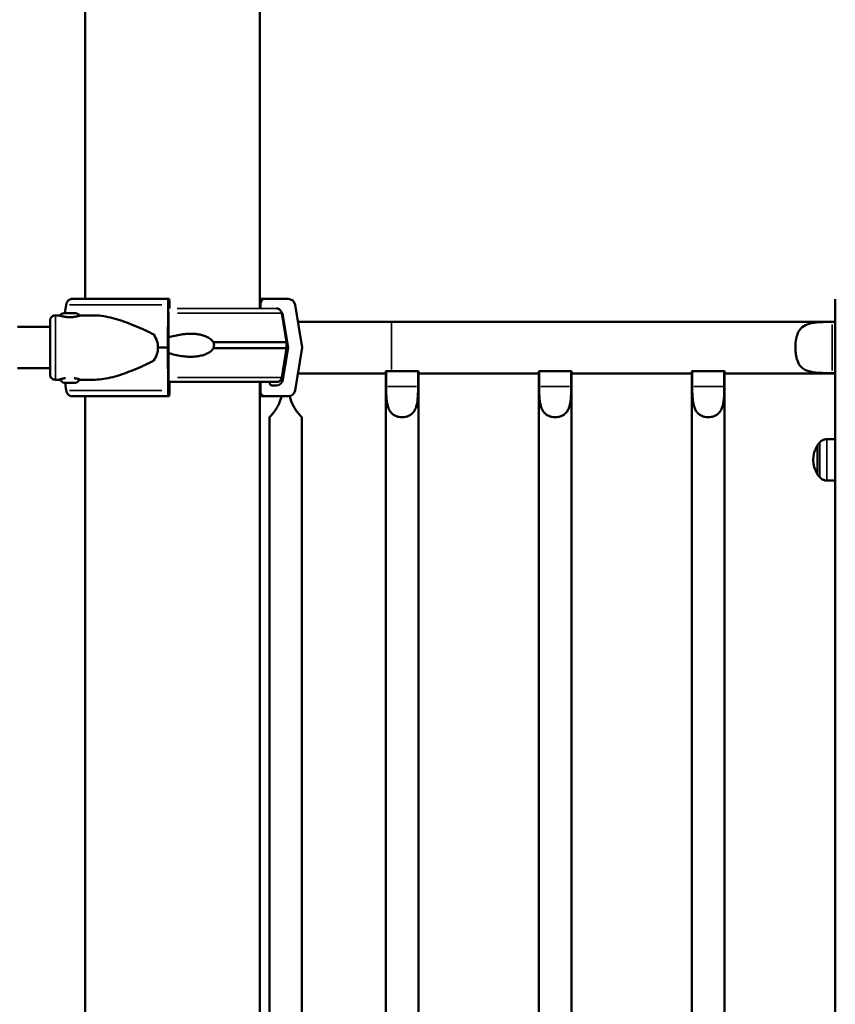
# Model space of a CAD drawing. Units: millimetres. Extents: x 12471 to 38829, y 865 to 23846.
# Drawn here: x 21809 to 22342, y 3005 to 3649 of the extents above; entities that cross this region are included whole.
import ezdxf

# ---------------------------------------------------------------- set-up
doc = ezdxf.new("R2010")
doc.units = ezdxf.units.MM
doc.header["$MEASUREMENT"] = 0
doc.layers.add('Visible (ISO)', color=7, linetype='Continuous', lineweight=50)
doc.layers.add('Visible Narrow (ISO)', color=7, linetype='Continuous', lineweight=35)
doc.styles.get("Standard").update_dxf_attribs({"font": 'arial.ttf'})
doc.dimstyles.get("Standard").update_dxf_attribs({"dimtxt": 0.18, "dimasz": 0.18, "dimexe": 0.18, "dimexo": 0.0625, "dimgap": 0.09, "dimtad": 0, "dimtih": 1, "dimtoh": 1, "dimdec": 4, "dimzin": 0, "dimdsep": 46, "dimtxsty": 'Standard', "dimcen": 0.09, "dimadec": 0, "dimazin": 0, "dimtfac": 1, "dimtdec": 4, "dimtofl": 0, "dimtmove": 0, "dimatfit": 3, "dimfxl": 1, "dimtolj": 1, "dimtzin": 0, "dimarcsym": 0})

# ---------------------------------------------------------------- blocks, each defined once
blk = doc.blocks.new('*D11')
at = {"color": 0, "lineweight": -2, "transparency": 16777216}
for p, q in [((13472.38, 6637.9), (13472.38, 6639.08)), ((13652.38, 6638.9), (24423.31, 6638.9)), ((24603.31, 6637.9), (24603.31, 6639.08))]:
    blk.add_line(p, q, dxfattribs=at)
at = {"color": 0, "transparency": 16777216}
for points in [[(13652.38, 6668.9), (13652.38, 6608.9), (13472.38, 6638.9)], [(24423.31, 6668.9), (24423.31, 6608.9), (24603.31, 6638.9)]]:
    blk.add_solid(points, dxfattribs=at)
at = {"layer": 'Defpoints', "color": 0, "transparency": 16777216}
for p in [(24603.31, 6638.9), (24603.31, 2297.62), (13472.38, 1115.61)]:
    blk.add_point(p, dxfattribs=at)
at = {"color": 0, "transparency": 16777216, "insert": (19037.85, 6842.08), "char_height": 300, "attachment_point": 5}
blk.add_mtext('\\A1;1060', dxfattribs=at)

msp = doc.modelspace()

# ---------------------------------------------------------------- linework, layer by layer
at = {"layer": 'Visible (ISO)'}
for p, q in [((21851.46, 3466.08), (21851.46, 4765.33)), ((21965.76, 3459.83), (21965.76, 4765.33)), ((21839.14, 3462.32), (21838.34, 3456.73)), ((21856.13, 3466.08), (21842.99, 3466.08)), ((21905.6, 3434.33), (21905.77, 3462.32)), ((21905.92, 3466.08), (21906.46, 3466.08)), ((21906.57, 3463.08), (21906.57, 3459.83)), ((21966.07, 3459.83), (21966.07, 3463.08)), ((21969.07, 3466.08), (21984.24, 3466.08)), ((21988.67, 3462.32), (21993.34, 3434.33)), ((21834.52, 3455.33), (21832.11, 3455.33)), ((21840.74, 3456.73), (21838.72, 3456.73)), ((21838.72, 3456.73), (21839.49, 3456.73)), ((21839.49, 3456.73), (21842.29, 3456.73)), ((21839.49, 3456.73), (21839.49, 3456.73)), ((21843.54, 3456.73), (21840.74, 3456.73)), ((21842.29, 3456.73), (21844.31, 3456.73)), ((21842.29, 3456.73), (21842.29, 3456.73)), ((21844.31, 3456.73), (21843.54, 3456.73)), ((21857.55, 3455.33), (21848.52, 3455.33)), ((21906.05, 3455.32), (21905.92, 3434.33)), ((21979.97, 3456.91), (21983.14, 3437.83)), ((21984.25, 3434.33), (21980.75, 3455.32)), ((22341.61, 3451.19), (22051.61, 3451.19)), ((22339.56, 3451.09), (22341.61, 3451.09)), ((21807.41, 3447.78), (21828.61, 3447.78)), ((22341.61, 3445.99), (22341.61, 2452.34)), ((21983.14, 3433.83), (21983.14, 3437.83)), ((21905.77, 3406.34), (21905.6, 3434.33)), ((21905.92, 3434.33), (21906.05, 3413.34)), ((21979.97, 3414.76), (21983.14, 3433.83)), ((21980.75, 3413.34), (21984.25, 3434.33)), ((21993.34, 3434.33), (21988.67, 3406.34)), ((21807.41, 3420.88), (21828.61, 3420.88)), ((22047.96, 3418.84), (22047.96, 2586.84)), ((22069.07, 3418.84), (22048.15, 3418.84)), ((22048.15, 3418.84), (22069.07, 3418.84)), ((22048.15, 3408.84), (22048.15, 3418.84)), ((22069.07, 3418.84), (22069.07, 3408.84)), ((22069.26, 3418.84), (22069.26, 2586.84)), ((22147.96, 3417.49), (22069.26, 3417.49)), ((22147.96, 3418.84), (22147.96, 2586.84)), ((22169.07, 3418.84), (22148.15, 3418.84)), ((22148.15, 3418.84), (22169.07, 3418.84)), ((22148.15, 3408.84), (22148.15, 3418.84)), ((22169.07, 3418.84), (22169.07, 3408.84)), ((22169.26, 3418.84), (22169.26, 2586.84)), ((22247.96, 3417.49), (22169.26, 3417.49)), ((22247.96, 3418.84), (22247.96, 2586.84)), ((22269.07, 3418.84), (22248.15, 3418.84)), ((22248.15, 3418.84), (22269.07, 3418.84)), ((22248.15, 3408.84), (22248.15, 3418.84)), ((22269.07, 3418.84), (22269.07, 3408.84)), ((22269.26, 3418.84), (22269.26, 2586.84)), ((22341.61, 3417.49), (22269.26, 3417.49)), ((22341.61, 3417.59), (22339.56, 3417.59)), ((21834.52, 3413.33), (21832.11, 3413.33)), ((21838.42, 3411.33), (21839.14, 3406.34)), ((21857.56, 3413.33), (21848.52, 3413.33)), ((21906.21, 3409.58), (21906.3, 3409.58)), ((21906.35, 3411.08), (21906.35, 3411.83)), ((21906.57, 3411.83), (21906.57, 3405.58)), ((21965.76, 1372.83), (21965.76, 3411.83)), ((21966.07, 3405.58), (21966.07, 3411.83)), ((21972.13, 3411.83), (21972.13, 3411.08)), ((21973.63, 3409.58), (21976.31, 3409.58)), ((21851.46, 1372.83), (21851.46, 3402.58)), ((21906.46, 3402.58), (21905.92, 3402.58)), ((21984.24, 3402.58), (21969.07, 3402.58)), ((21971.88, 3388.84), (21971.88, 2586.84)), ((21993.18, 3388.84), (21993.18, 2586.84)), ((22341.36, 3374.48), (22335.99, 3374.48)), ((22341.36, 3347.49), (22335.99, 3347.49))]:
    msp.add_line(p, q, dxfattribs=at)
for centre, radius, start, end in [((21839.93, 3416.75), 5.93, 213.4119, 244.85609), ((21843.1, 3416.75), 5.93, 295.14391, 326.58773), ((22344.71, 3360.99), 17.5, 139.3162, 147.12165), ((22344.71, 3360.99), 17.5, 147.12165, 212.87835), ((22344.71, 3360.99), 17.5, 212.87835, 220.6838)]:
    msp.add_arc(centre, radius, start, end, dxfattribs=at)
for centre, major_axis, ratio, start_param, end_param in [((21908.61, 3466.08), (60.5, 0), 0.000014, 3.661679, 4.67652), ((21905.92, 3461.58), (0, 4.5), 0.035464, 0.000014, 1.405662), ((21906.46, 3463.08), (0, 3), 0.035464, 4.712403, 6.283199), ((21969.07, 3463.08), (0, 3), 0.999373, 0.000395, 1.571191), ((21984.24, 3461.58), (0, 4.5), 0.999373, 4.877933, 6.28358), ((22341.61, 3445.99), (0, 20), 0.000024, 0.000014, 1.57081), ((21906.21, 3454.58), (0, -4.5), 0.035464, 4.024616, 4.547254), ((21976.31, 3454.58), (0, 4.5), 0.999373, 4.877933, 5.374163), ((21867.11, 3434.33), (32.01, 0), 0.656051, 0.000011, 0.413236), ((21908.61, 3437.83), (74.54, 0), 0.000014, 5.07944, 6.283188), ((21867.11, 3434.33), (32.01, 0), 0.656051, 5.869971, 6.283196), ((21908.61, 3434.33), (-84.78, 0), 0.000014, 1.45867, 1.535325), ((21908.61, 3433.83), (74.54, 0), 0.000014, 5.07944, 6.283185), ((21908.61, 3434.33), (75.69, 0), 0.000014, 0.035422, 0.174465), ((22058.61, 3418.84), (-10.65, 0), 0.000014, 6.094246, 6.472077), ((22058.61, 3418.84), (10.65, 0), 0.000014, 6.094247, 6.472077), ((22158.61, 3418.84), (-10.65, 0), 0.000014, 6.094246, 6.472077), ((22158.61, 3418.84), (10.65, 0), 0.000014, 6.094247, 6.472077), ((22258.61, 3418.84), (-10.65, 0), 0.000014, 6.094246, 6.472077), ((22258.61, 3418.84), (10.65, 0), 0.000014, 6.094247, 6.472077), ((21841.52, 3411.33), (-3.89, 0), 0.000014, 0.960329, 1.658498), ((21842.54, 3411.33), (-1.05, 0), 0.000014, 0.895538, 2.183917), ((21841.52, 3411.33), (-3.89, 0), 0.000014, 2.008054, 2.706564), ((21844.57, 3411.33), (-0.95, 0), 0.000014, 3.67056, 4.181838), ((21906.21, 3414.08), (0, -4.5), 0.035464, 4.877552, 6.283199), ((21906.3, 3411.08), (0, -1.5), 0.035464, 0.000014, 1.57081), ((21973.63, 3411.08), (0, -1.5), 0.999373, 4.712389, 6.283185), ((21976.31, 3414.08), (0, -4.5), 0.999373, 0.000395, 1.406043), ((21905.92, 3407.08), (0, -4.5), 0.035464, 4.877552, 6.283199), ((21906.46, 3405.58), (0, -3), 0.035464, 0.000014, 1.57081), ((21969.07, 3405.58), (0, -3), 0.999373, 4.712784, 6.28358), ((21984.24, 3407.08), (0, -4.5), 0.999373, 0.000395, 1.406043), ((21908.61, 3402.58), (-75.68, 0), 0.000014, 0.521425, 1.535325), ((22330.02, 3360.99), (0, -9.5), 0.000024, 3.14163, 6.283147), ((22330.02, 3360.99), (0, -9.5), 0.000024, 3.141631, 6.283147)]:
    msp.add_ellipse(centre, major_axis=major_axis, ratio=ratio, start_param=start_param, end_param=end_param, dxfattribs=at)
for points, knots in [([(21842.99, 3466.08), (21842.75, 3466.08), (21842.48, 3466.06), (21841.97, 3465.94), (21841.72, 3465.85), (21841.27, 3465.63), (21841.04, 3465.49), (21840.6, 3465.16), (21840.4, 3464.96), (21840.06, 3464.57), (21839.89, 3464.33), (21839.6, 3463.83), (21839.48, 3463.56), (21839.29, 3463.05), (21839.22, 3462.76), (21839.16, 3462.41), (21839.15, 3462.37), (21839.14, 3462.32)], [19.993019, 19.993019, 19.993019, 19.993019, 20.826063, 20.826063, 21.659106, 21.659106, 22.492149, 22.492149, 23.325192, 23.325192, 24.158234, 24.158234, 24.991276, 24.991276, 25.824317, 25.824317, 25.95316, 25.95316, 25.95316, 25.95316]), ([(21965.76, 3466.08), (21970.88, 3466.08), (21975.13, 3466.08), (21981.36, 3466.08), (21983.35, 3466.08), (21984.12, 3466.08), (21984.2, 3466.08), (21984.24, 3466.08)], [2.520076, 2.520076, 2.520076, 2.520076, 4.864054, 4.864054, 7.275523, 7.275523, 7.641542, 7.641542, 7.641542, 7.641542]), ([(21832.11, 3413.33), (21831.73, 3413.33), (21831.34, 3413.4), (21830.63, 3413.64), (21830.3, 3413.81), (21829.7, 3414.26), (21829.44, 3414.54), (21829.02, 3415.15), (21828.85, 3415.49), (21828.7, 3416.02), (21828.66, 3416.21), (21828.62, 3416.48), (21828.61, 3416.57), (21828.61, 3416.7), (21828.61, 3416.74), (21828.61, 3416.78), (21828.61, 3416.78), (21828.61, 3416.79), (21828.61, 3416.8), (21828.61, 3416.8), (21828.61, 3416.81), (21828.61, 3416.82), (21828.61, 3416.82), (21828.61, 3416.82), (21828.61, 3416.83), (21828.61, 3416.83), (21828.61, 3416.83), (21828.61, 3416.85), (21828.61, 3416.86), (21828.61, 3416.94), (21828.61, 3417.05), (21828.61, 3417.61), (21828.61, 3418.32), (21828.61, 3420.24), (21828.61, 3421.47), (21828.61, 3424.27), (21828.61, 3425.89), (21828.61, 3429.33), (21828.61, 3431.18), (21828.61, 3434.89), (21828.61, 3436.79), (21828.61, 3440.39), (21828.61, 3442.15), (21828.61, 3445.28), (21828.61, 3446.71), (21828.61, 3449.06), (21828.61, 3450.02), (21828.61, 3451.34), (21828.61, 3451.73), (21828.61, 3451.82), (21828.61, 3451.83), (21828.61, 3451.84), (21828.61, 3451.84), (21828.61, 3451.85), (21828.61, 3451.85), (21828.61, 3451.86), (21828.61, 3451.86), (21828.61, 3451.87), (21828.61, 3451.87), (21828.61, 3451.88), (21828.61, 3451.89), (21828.61, 3451.92), (21828.61, 3451.94), (21828.61, 3451.98), (21828.61, 3452.01), (21828.62, 3452.12), (21828.62, 3452.2), (21828.66, 3452.52), (21828.72, 3452.76), (21828.93, 3453.34), (21829.11, 3453.68), (21829.57, 3454.27), (21829.85, 3454.53), (21830.46, 3454.95), (21830.81, 3455.11), (21831.47, 3455.29), (21831.79, 3455.33), (21832.11, 3455.33)], [0, 0, 0, 0, 0.113502, 0.113502, 0.224954, 0.224954, 0.336479, 0.336479, 0.448002, 0.448002, 0.503222, 0.503222, 0.531083, 0.531083, 0.541418, 0.541418, 0.543729, 0.543729, 0.545141, 0.545141, 0.548, 0.548, 0.553646, 0.553646, 0.56251, 0.56251, 0.589084, 0.589084, 0.668816, 0.668816, 0.908523, 0.908523, 1.477704, 1.477704, 2.035082, 2.035082, 2.592728, 2.592728, 3.15035, 3.15035, 3.70797, 3.70797, 4.265589, 4.265589, 4.82321, 4.82321, 5.380837, 5.380837, 5.93848, 5.93848, 5.986136, 5.986136, 6.004008, 6.004008, 6.010731, 6.010731, 6.012987, 6.012987, 6.014398, 6.014398, 6.017265, 6.017265, 6.02292, 6.02292, 6.031007, 6.031007, 6.055267, 6.055267, 6.12839, 6.12839, 6.240889, 6.240889, 6.352376, 6.352376, 6.4639, 6.4639, 6.558543, 6.558543, 6.558543, 6.558543]), ([(21834.52, 3455.33), (21834.52, 3455.33), (21834.52, 3455.33), (21834.52, 3455.33), (21834.56, 3455.32), (21834.74, 3455.26), (21834.87, 3455.22), (21835.23, 3455.1), (21835.45, 3455.04), (21835.97, 3454.89), (21836.26, 3454.82), (21836.87, 3454.67), (21837.22, 3454.59), (21837.98, 3454.44), (21838.4, 3454.37), (21839.26, 3454.26), (21839.71, 3454.21), (21840.61, 3454.15), (21841.07, 3454.13), (21841.96, 3454.13), (21842.42, 3454.15), (21843.32, 3454.21), (21843.77, 3454.26), (21844.63, 3454.37), (21845.05, 3454.44), (21845.81, 3454.59), (21846.16, 3454.67), (21846.77, 3454.82), (21847.06, 3454.89), (21847.58, 3455.04), (21847.8, 3455.1), (21848.16, 3455.22), (21848.29, 3455.26), (21848.47, 3455.32), (21848.52, 3455.33), (21848.52, 3455.33), (21848.52, 3455.33), (21848.52, 3455.33)], [10.635508, 10.635508, 10.635508, 10.635508, 10.635802, 10.635802, 11.964969, 11.964969, 13.294136, 13.294136, 14.623303, 14.623303, 15.95247, 15.95247, 17.282253, 17.282253, 18.612037, 18.612037, 19.94182, 19.94182, 21.271604, 21.271604, 22.601388, 22.601388, 23.931171, 23.931171, 25.260955, 25.260955, 26.590739, 26.590739, 27.919906, 27.919906, 29.249072, 29.249072, 30.578239, 30.578239, 31.907406, 31.907406, 31.9077, 31.9077, 31.9077, 31.9077]), ([(21835.03, 3455.17), (21835.08, 3455.25), (21835.13, 3455.32), (21835.4, 3455.68), (21835.67, 3455.94), (21836.25, 3456.34), (21836.58, 3456.5), (21837.09, 3456.65), (21837.27, 3456.68), (21837.53, 3456.72), (21837.62, 3456.72), (21837.74, 3456.73), (21837.77, 3456.73), (21837.82, 3456.73), (21837.83, 3456.73), (21837.85, 3456.73), (21837.85, 3456.73), (21837.85, 3456.73), (21837.85, 3456.73), (21837.86, 3456.73), (21837.86, 3456.73), (21837.86, 3456.73), (21837.86, 3456.73), (21837.86, 3456.73), (21837.86, 3456.73), (21837.87, 3456.73), (21837.87, 3456.73), (21837.89, 3456.73), (21837.91, 3456.73), (21838.02, 3456.73), (21838.17, 3456.73), (21838.57, 3456.73), (21838.83, 3456.73), (21839.41, 3456.73), (21839.75, 3456.73), (21840.47, 3456.73), (21840.85, 3456.73), (21841.63, 3456.73), (21842.02, 3456.73), (21842.77, 3456.73), (21843.14, 3456.73), (21843.79, 3456.73), (21844.09, 3456.73), (21844.58, 3456.73), (21844.78, 3456.73), (21845.06, 3456.73), (21845.14, 3456.73), (21845.16, 3456.73), (21845.16, 3456.73), (21845.17, 3456.73), (21845.17, 3456.73), (21845.17, 3456.73), (21845.17, 3456.73), (21845.17, 3456.73), (21845.17, 3456.73), (21845.18, 3456.73), (21845.18, 3456.73), (21845.18, 3456.73), (21845.18, 3456.73), (21845.19, 3456.73), (21845.2, 3456.73), (21845.23, 3456.73), (21845.25, 3456.73), (21845.32, 3456.73), (21845.37, 3456.73), (21845.59, 3456.71), (21845.75, 3456.69), (21846.26, 3456.57), (21846.6, 3456.43), (21847.21, 3456.06), (21847.49, 3455.82), (21847.82, 3455.43), (21847.92, 3455.3), (21848, 3455.17)], [0.187282, 0.187282, 0.187282, 0.187282, 0.215313, 0.215313, 0.322059, 0.322059, 0.428802, 0.428802, 0.481656, 0.481656, 0.508366, 0.508366, 0.518375, 0.518375, 0.522141, 0.522141, 0.522815, 0.522815, 0.523496, 0.523496, 0.524173, 0.524173, 0.526901, 0.526901, 0.532263, 0.532263, 0.548345, 0.548345, 0.596686, 0.596686, 0.716741, 0.716741, 0.833011, 0.833011, 0.949328, 0.949328, 1.065635, 1.065635, 1.18194, 1.18194, 1.298246, 1.298246, 1.414552, 1.414552, 1.530861, 1.530861, 1.64718, 1.64718, 1.65449, 1.65449, 1.659973, 1.659973, 1.662036, 1.662036, 1.66271, 1.66271, 1.66339, 1.66339, 1.664068, 1.664068, 1.666803, 1.666803, 1.672167, 1.672167, 1.688253, 1.688253, 1.736619, 1.736619, 1.84483, 1.84483, 1.951521, 1.951521, 1.998916, 1.998916, 1.998916, 1.998916]), ([(21896.43, 3442.77), (21895.72, 3443.15), (21895, 3443.53), (21893.28, 3444.41), (21892.26, 3444.91), (21890.21, 3445.89), (21889.17, 3446.36), (21886.07, 3447.76), (21883.98, 3448.65), (21879.82, 3450.3), (21877.75, 3451.07), (21873.63, 3452.45), (21871.6, 3453.07), (21867.6, 3454.1), (21865.64, 3454.52), (21861.81, 3455.12), (21859.94, 3455.3), (21857.94, 3455.33), (21857.75, 3455.33), (21857.55, 3455.33)], [4.406824, 4.406824, 4.406824, 4.406824, 6.858791, 6.858791, 10.288186, 10.288186, 13.717582, 13.717582, 20.576373, 20.576373, 27.435164, 27.435164, 34.293955, 34.293955, 41.152746, 41.152746, 48.011537, 48.011537, 48.750043, 48.750043, 48.750043, 48.750043]), ([(21976.47, 3459.83), (21976.47, 3459.83), (21976.47, 3459.83), (21976.49, 3459.83), (21976.5, 3459.83), (21976.51, 3459.83), (21976.5, 3459.83), (21976.53, 3459.83), (21976.54, 3459.83), (21976.55, 3459.83), (21976.56, 3459.83), (21976.57, 3459.83), (21976.57, 3459.83), (21976.58, 3459.83), (21976.59, 3459.83), (21976.65, 3459.83), (21976.7, 3459.83), (21977.11, 3459.8), (21977.48, 3459.72), (21978.16, 3459.44), (21978.48, 3459.25), (21979.05, 3458.78), (21979.3, 3458.49), (21979.69, 3457.86), (21979.83, 3457.5), (21979.94, 3457.07), (21979.95, 3456.99), (21979.97, 3456.91)], [8.3932437, 8.3932437, 8.3932437, 8.3932437, 8.4048298, 8.4048298, 8.5252047, 8.5252047, 8.6154853, 8.6154853, 8.6243911, 8.6243911, 8.6278196, 8.6278196, 8.6295263, 8.6295263, 8.6329789, 8.6329789, 8.6468839, 8.6468839, 8.7570508, 8.7570508, 8.8670663, 8.8670663, 8.9786407, 8.9786407, 9.0901616, 9.0901616, 9.1140035, 9.1140035, 9.1140035, 9.1140035]), ([(21990.53, 3451.19), (21991.12, 3451.19), (21991.71, 3451.19), (21997.99, 3451.19), (22004.74, 3451.19), (22019.42, 3451.19), (22027.52, 3451.19), (22040.99, 3451.19), (22046.31, 3451.19), (22051.61, 3451.19)], [6.447516, 6.447516, 6.447516, 6.447516, 6.718788, 6.718788, 9.251209, 9.251209, 11.7837, 11.7837, 13.373278, 13.373278, 13.373278, 13.373278]), ([(22316.61, 3442.3), (22316.93, 3443.28), (22317.32, 3444.19), (22318.62, 3446.41), (22319.66, 3447.5), (22322.36, 3449.25), (22323.99, 3449.83), (22328.58, 3450.8), (22331.71, 3450.96), (22336.46, 3451.07), (22338.01, 3451.09), (22339.56, 3451.09)], [0.842156, 0.842156, 0.842156, 0.842156, 1.192463, 1.192463, 1.788238, 1.788238, 2.434871, 2.434871, 3.420032, 3.420032, 3.884203, 3.884203, 3.884203, 3.884203]), ([(21935.36, 3437.83), (21935.16, 3438.13), (21934.93, 3438.41), (21934.38, 3439.03), (21934.03, 3439.36), (21932.98, 3440.24), (21932.18, 3440.74), (21930.48, 3441.61), (21929.58, 3441.96), (21927.71, 3442.54), (21926.74, 3442.76), (21924.83, 3443.08), (21923.88, 3443.19), (21921.63, 3443.34), (21920.23, 3443.36), (21917.36, 3443.23), (21915.9, 3443.08), (21912.98, 3442.67), (21911.52, 3442.39), (21908.7, 3441.74), (21907.33, 3441.36), (21906.01, 3440.91), (21905.99, 3440.9), (21905.96, 3440.89)], [43.684489, 43.684489, 43.684489, 43.684489, 44.703122, 44.703122, 46.081139, 46.081139, 48.879512, 48.879512, 51.677886, 51.677886, 54.476259, 54.476259, 57.274633, 57.274633, 61.356857, 61.356857, 65.439081, 65.439081, 69.521304, 69.521304, 73.603528, 73.603528, 73.684686, 73.684686, 73.684686, 73.684686]), ([(22316.61, 3426.37), (22316.52, 3426.65), (22316.44, 3426.93), (22316.07, 3428.32), (22315.86, 3429.49), (22315.59, 3431.9), (22315.53, 3433.13), (22315.53, 3434.34), (22315.53, 3436.35), (22315.7, 3438.35), (22316.22, 3440.93), (22316.4, 3441.63), (22316.61, 3442.3)], [-0.815138, -0.815138, -0.815138, -0.815138, -0.72162, -0.72162, -0.36081, -0.36081, 0, 0, 0, 0.604189, 0.604189, 0.842156, 0.842156, 0.842156, 0.842156]), ([(21935.36, 3433.83), (21935.45, 3434.05), (21935.52, 3434.26), (21935.7, 3434.93), (21935.77, 3435.38), (21935.77, 3435.83), (21935.77, 3436.28), (21935.7, 3436.74), (21935.52, 3437.4), (21935.45, 3437.62), (21935.36, 3437.83)], [-2.030582, -2.030582, -2.030582, -2.030582, -1.353887, -1.353887, 0, 0, 0, 1.353887, 1.353887, 2.030582, 2.030582, 2.030582, 2.030582]), ([(21905.94, 3430.78), (21905.98, 3430.77), (21906.01, 3430.76), (21907.33, 3430.31), (21908.7, 3429.93), (21911.52, 3429.27), (21912.98, 3429), (21915.9, 3428.58), (21917.36, 3428.44), (21920.23, 3428.31), (21921.63, 3428.32), (21923.88, 3428.48), (21924.83, 3428.58), (21926.74, 3428.91), (21927.71, 3429.13), (21929.58, 3429.7), (21930.48, 3430.06), (21932.18, 3430.92), (21932.98, 3431.43), (21934.03, 3432.31), (21934.38, 3432.63), (21934.93, 3433.26), (21935.16, 3433.54), (21935.36, 3433.83)], [47.382523, 47.382523, 47.382523, 47.382523, 47.482323, 47.482323, 51.564547, 51.564547, 55.646771, 55.646771, 59.728995, 59.728995, 63.811219, 63.811219, 66.609592, 66.609592, 69.407966, 69.407966, 72.206339, 72.206339, 75.004713, 75.004713, 76.38273, 76.38273, 77.401363, 77.401363, 77.401363, 77.401363]), ([(21857.56, 3413.33), (21857.75, 3413.33), (21857.94, 3413.33), (21859.94, 3413.37), (21861.81, 3413.55), (21865.64, 3414.15), (21867.6, 3414.56), (21871.6, 3415.6), (21873.63, 3416.21), (21877.75, 3417.6), (21879.82, 3418.37), (21883.98, 3420.02), (21886.07, 3420.9), (21889.17, 3422.3), (21890.21, 3422.78), (21892.26, 3423.75), (21893.28, 3424.25), (21895, 3425.14), (21895.72, 3425.51), (21896.43, 3425.9)], [136.142849, 136.142849, 136.142849, 136.142849, 136.880429, 136.880429, 143.73922, 143.73922, 150.59801, 150.59801, 157.456801, 157.456801, 164.315592, 164.315592, 171.174383, 171.174383, 174.603779, 174.603779, 178.033174, 178.033174, 180.485141, 180.485141, 180.485141, 180.485141]), ([(22339.56, 3417.59), (22338.27, 3417.59), (22336.94, 3417.6), (22334.25, 3417.65), (22332.9, 3417.69), (22330.27, 3417.84), (22328.99, 3417.95), (22326.58, 3418.28), (22325.44, 3418.51), (22323.45, 3419.09), (22322.45, 3419.47), (22320.66, 3420.47), (22319.86, 3421.1), (22318.56, 3422.45), (22317.99, 3423.26), (22317.17, 3424.85), (22316.86, 3425.59), (22316.61, 3426.37)], [-3.710409, -3.710409, -3.710409, -3.710409, -3.324755, -3.324755, -2.939101, -2.939101, -2.553447, -2.553447, -2.167794, -2.167794, -1.805516, -1.805516, -1.443239, -1.443239, -1.08243, -1.08243, -0.815138, -0.815138, -0.815138, -0.815138]), ([(22047.96, 3417.49), (22040.65, 3417.49), (22033.32, 3417.49), (22018.38, 3417.49), (22010.71, 3417.49), (21999.02, 3417.49), (21994.5, 3417.49), (21990.53, 3417.49)], [0.364557, 0.364557, 0.364557, 0.364557, 2.554671, 2.554671, 5.086742, 5.086742, 6.919632, 6.919632, 6.919632, 6.919632]), ([(21838.69, 3414.33), (21838.31, 3414.28), (21837.94, 3414.22), (21837.22, 3414.08), (21836.87, 3414), (21836.26, 3413.85), (21835.97, 3413.77), (21835.45, 3413.63), (21835.23, 3413.56), (21834.87, 3413.45), (21834.74, 3413.41), (21834.56, 3413.35), (21834.52, 3413.33), (21834.52, 3413.33)], [24.076227, 24.076227, 24.076227, 24.076227, 25.260955, 25.260955, 26.590739, 26.590739, 27.919906, 27.919906, 29.249072, 29.249072, 30.578239, 30.578239, 31.907112, 31.907112, 31.907112, 31.907112]), ([(21838.33, 3411.33), (21838.09, 3411.33), (21837.9, 3411.33), (21837.73, 3411.33), (21837.69, 3411.33), (21837.65, 3411.33), (21837.64, 3411.33), (21837.63, 3411.33), (21837.63, 3411.33), (21837.63, 3411.33), (21837.62, 3411.33), (21837.62, 3411.33), (21837.62, 3411.33), (21837.62, 3411.33), (21837.62, 3411.33), (21837.62, 3411.33), (21837.62, 3411.33), (21837.62, 3411.33), (21837.62, 3411.33), (21837.62, 3411.33), (21837.62, 3411.33), (21837.62, 3411.33), (21837.62, 3411.33), (21837.61, 3411.33), (21837.6, 3411.33), (21837.58, 3411.33), (21837.56, 3411.34), (21837.49, 3411.35), (21837.45, 3411.36), (21837.41, 3411.38)], [0, 0, 0, 0, 0.1261864, 0.1261864, 0.1841402, 0.1841402, 0.2120709, 0.2120709, 0.2253359, 0.2253359, 0.2316286, 0.2316286, 0.2339884, 0.2339884, 0.2357589, 0.2357589, 0.2365429, 0.2365429, 0.2367387, 0.2367387, 0.2369349, 0.2369349, 0.2373314, 0.2373314, 0.2389093, 0.2389093, 0.24515, 0.24515, 0.2582534, 0.2582534, 0.2582534, 0.2582534]), ([(21839.28, 3411.33), (21839.28, 3411.33), (21839.28, 3411.33), (21839.16, 3411.33), (21839.04, 3411.34), (21838.88, 3411.35), (21838.83, 3411.35), (21838.76, 3411.35), (21838.74, 3411.35), (21838.7, 3411.35), (21838.69, 3411.35), (21838.66, 3411.35), (21838.64, 3411.35), (21838.61, 3411.35), (21838.59, 3411.35), (21838.54, 3411.35), (21838.5, 3411.35), (21838.41, 3411.34), (21838.36, 3411.33), (21838.33, 3411.33), (21838.33, 3411.33), (21838.33, 3411.33)], [-0.0005666, -0.0005666, -0.0005666, -0.0005666, 0, 0, 0.0373358, 0.0373358, 0.0554552, 0.0554552, 0.0642177, 0.0642177, 0.0703017, 0.0703017, 0.0763857, 0.0763857, 0.0851481, 0.0851481, 0.1032676, 0.1032676, 0.1406033, 0.1406033, 0.1411689, 0.1411689, 0.1411689, 0.1411689]), ([(21838.82, 3411.35), (21838.82, 3411.35), (21838.81, 3411.34), (21838.8, 3411.34), (21838.78, 3411.34), (21838.76, 3411.33), (21838.76, 3411.33), (21838.75, 3411.33), (21838.74, 3411.33), (21838.74, 3411.33), (21838.74, 3411.33), (21838.74, 3411.33), (21838.74, 3411.33), (21838.74, 3411.33), (21838.74, 3411.33), (21838.74, 3411.33), (21838.74, 3411.33), (21838.74, 3411.33), (21838.74, 3411.33), (21838.74, 3411.33), (21838.74, 3411.33), (21838.74, 3411.33), (21838.74, 3411.33), (21838.74, 3411.33), (21838.73, 3411.33), (21838.72, 3411.33), (21838.7, 3411.33), (21838.63, 3411.33), (21838.58, 3411.33), (21838.52, 3411.33)], [0.03051093, 0.03051093, 0.03051093, 0.03051093, 0.03200226, 0.03200226, 0.03594662, 0.03594662, 0.03793916, 0.03793916, 0.03868655, 0.03868655, 0.03882389, 0.03882389, 0.03892472, 0.03892472, 0.03902646, 0.03902646, 0.03923171, 0.03923171, 0.03963341, 0.03963341, 0.0405796, 0.0405796, 0.04341746, 0.04341746, 0.05193751, 0.05193751, 0.07767181, 0.07767181, 0.1069213, 0.1069213, 0.1069213, 0.1069213]), ([(21839.26, 3411.33), (21839.17, 3411.33), (21839.07, 3411.33), (21838.89, 3411.33), (21838.82, 3411.33), (21838.74, 3411.33)], [0.14543531, 0.14543531, 0.14543531, 0.14543531, 0.17815204, 0.17815204, 0.19996296, 0.19996296, 0.19996296, 0.19996296]), ([(21843.16, 3411.33), (21843.16, 3411.33), (21843.16, 3411.33), (21843.07, 3411.33), (21842.97, 3411.34), (21842.81, 3411.35), (21842.76, 3411.35), (21842.67, 3411.35), (21842.64, 3411.35), (21842.6, 3411.35), (21842.58, 3411.35), (21842.54, 3411.35), (21842.52, 3411.35), (21842.47, 3411.35), (21842.44, 3411.35), (21842.35, 3411.35), (21842.29, 3411.35), (21842.11, 3411.34), (21841.98, 3411.33), (21841.86, 3411.33), (21841.86, 3411.33), (21841.86, 3411.33)], [-0.0005668, -0.0005668, -0.0005668, -0.0005668, 0, 0, 0.0373358, 0.0373358, 0.0554552, 0.0554552, 0.0642177, 0.0642177, 0.0703017, 0.0703017, 0.0763857, 0.0763857, 0.0851481, 0.0851481, 0.1032676, 0.1032676, 0.1406033, 0.1406033, 0.1411703, 0.1411703, 0.1411703, 0.1411703]), ([(21848.52, 3413.33), (21848.52, 3413.33), (21848.47, 3413.35), (21848.29, 3413.41), (21848.16, 3413.45), (21847.8, 3413.56), (21847.58, 3413.63), (21847.06, 3413.77), (21846.77, 3413.85), (21846.16, 3414), (21845.81, 3414.08), (21845.09, 3414.22), (21844.72, 3414.28), (21844.34, 3414.33)], [10.636096, 10.636096, 10.636096, 10.636096, 11.964969, 11.964969, 13.294136, 13.294136, 14.623303, 14.623303, 15.95247, 15.95247, 17.282253, 17.282253, 18.466981, 18.466981, 18.466981, 18.466981]), ([(21845.39, 3411.33), (21845.39, 3411.33), (21845.39, 3411.33), (21845.43, 3411.33), (21845.44, 3411.34), (21845.44, 3411.35), (21845.44, 3411.35), (21845.43, 3411.35), (21845.42, 3411.35), (21845.41, 3411.35), (21845.41, 3411.35), (21845.4, 3411.35), (21845.39, 3411.35), (21845.37, 3411.35), (21845.36, 3411.35), (21845.33, 3411.35), (21845.31, 3411.35), (21845.21, 3411.34), (21845.14, 3411.33), (21845.05, 3411.33), (21845.04, 3411.33), (21845.04, 3411.33)], [-0.0005662, -0.0005662, -0.0005662, -0.0005662, 0, 0, 0.0373358, 0.0373358, 0.0554552, 0.0554552, 0.0642177, 0.0642177, 0.0703017, 0.0703017, 0.0763857, 0.0763857, 0.0851481, 0.0851481, 0.1032676, 0.1032676, 0.1406033, 0.1406033, 0.1411677, 0.1411677, 0.1411677, 0.1411677]), ([(21845.62, 3411.38), (21845.61, 3411.38), (21845.61, 3411.38), (21845.59, 3411.37), (21845.57, 3411.36), (21845.54, 3411.35), (21845.51, 3411.34), (21845.48, 3411.34), (21845.46, 3411.34), (21845.44, 3411.33), (21845.43, 3411.33), (21845.42, 3411.33), (21845.42, 3411.33), (21845.41, 3411.33), (21845.41, 3411.33), (21845.41, 3411.33), (21845.41, 3411.33), (21845.41, 3411.33), (21845.41, 3411.33), (21845.41, 3411.33), (21845.41, 3411.33), (21845.41, 3411.33), (21845.41, 3411.33), (21845.41, 3411.33), (21845.41, 3411.33), (21845.41, 3411.33), (21845.41, 3411.33), (21845.41, 3411.33), (21845.41, 3411.33), (21845.4, 3411.33), (21845.4, 3411.33), (21845.39, 3411.33)], [0, 0, 0, 0, 0.00159325, 0.00159325, 0.00637789, 0.00637789, 0.0135652, 0.0135652, 0.0175533, 0.0175533, 0.0205447, 0.0205447, 0.02112485, 0.02112485, 0.0213184, 0.0213184, 0.02148362, 0.02148362, 0.02173402, 0.02173402, 0.02199229, 0.02199229, 0.02241535, 0.02241535, 0.02336519, 0.02336519, 0.02621098, 0.02621098, 0.03474598, 0.03474598, 0.05486481, 0.05486481, 0.05486481, 0.05486481]), ([(21979.97, 3414.76), (21979.9, 3414.38), (21979.78, 3414.02), (21979.42, 3413.36), (21979.19, 3413.05), (21978.66, 3412.54), (21978.34, 3412.33), (21977.67, 3412.01), (21977.3, 3411.9), (21976.84, 3411.85), (21976.75, 3411.84), (21976.64, 3411.84), (21976.63, 3411.84), (21976.6, 3411.83), (21976.6, 3411.83), (21976.58, 3411.83), (21976.57, 3411.83), (21976.56, 3411.83), (21976.56, 3411.83), (21976.54, 3411.83), (21976.54, 3411.83), (21976.53, 3411.83), (21976.53, 3411.83), (21976.52, 3411.83), (21976.52, 3411.83), (21976.51, 3411.83), (21976.51, 3411.83), (21976.5, 3411.83), (21976.48, 3411.83), (21976.38, 3411.83), (21976.23, 3411.83), (21975.34, 3411.83), (21973.99, 3411.83), (21969.43, 3411.83), (21965.69, 3411.83), (21956.49, 3411.83), (21950.95, 3411.83), (21938.75, 3411.83), (21931.95, 3411.83), (21918.82, 3411.83), (21912.4, 3411.83), (21906.07, 3411.83)], [0, 0, 0, 0, 0.113502, 0.113502, 0.224954, 0.224954, 0.336479, 0.336479, 0.448002, 0.448002, 0.475409, 0.475409, 0.480481, 0.480481, 0.482673, 0.482673, 0.485507, 0.485507, 0.488343, 0.488343, 0.494016, 0.494016, 0.500758, 0.500758, 0.520968, 0.520968, 0.581557, 0.581557, 0.76333, 0.76333, 1.309051, 1.309051, 2.95708, 2.95708, 5.137343, 5.137343, 7.300485, 7.300485, 9.464215, 9.464215, 11.359794, 11.359794, 11.359794, 11.359794]), ([(21839.14, 3406.34), (21839.15, 3406.3), (21839.16, 3406.25), (21839.22, 3405.91), (21839.29, 3405.62), (21839.48, 3405.1), (21839.6, 3404.83), (21839.89, 3404.33), (21840.06, 3404.1), (21840.4, 3403.7), (21840.6, 3403.51), (21841.04, 3403.17), (21841.27, 3403.03), (21841.72, 3402.82), (21841.97, 3402.73), (21842.48, 3402.61), (21842.75, 3402.58), (21842.99, 3402.58)], [0.704197, 0.704197, 0.704197, 0.704197, 0.833041, 0.833041, 1.666082, 1.666082, 2.499124, 2.499124, 3.332165, 3.332165, 4.165208, 4.165208, 4.998251, 4.998251, 5.831295, 5.831295, 6.664213, 6.664213, 6.664213, 6.664213]), ([(22048.15, 3408.84), (22048.15, 3406.8), (22048.19, 3404.59), (22048.46, 3400.31), (22048.71, 3398.25), (22049.38, 3395.73), (22049.64, 3394.92), (22050.33, 3393.42), (22050.75, 3392.73), (22051.61, 3391.65), (22052.07, 3391.18), (22053.13, 3390.35), (22053.72, 3390), (22055.01, 3389.42), (22055.7, 3389.2), (22057.14, 3388.91), (22057.88, 3388.84), (22058.61, 3388.84)], [2.623897, 2.623897, 2.623897, 2.623897, 3.234515, 3.234515, 3.845133, 3.845133, 4.10694, 4.10694, 4.368746, 4.368746, 4.588508, 4.588508, 4.80827, 4.80827, 5.028032, 5.028032, 5.247795, 5.247795, 5.247795, 5.247795]), ([(22058.61, 3388.84), (22059.35, 3388.84), (22060.09, 3388.91), (22061.52, 3389.2), (22062.22, 3389.42), (22063.5, 3390), (22064.1, 3390.35), (22065.15, 3391.18), (22065.62, 3391.65), (22066.47, 3392.73), (22066.89, 3393.42), (22067.58, 3394.92), (22067.85, 3395.73), (22068.52, 3398.25), (22068.76, 3400.31), (22069.04, 3404.59), (22069.07, 3406.8), (22069.07, 3408.84)], [5.247795, 5.247795, 5.247795, 5.247795, 5.467557, 5.467557, 5.687319, 5.687319, 5.907081, 5.907081, 6.126843, 6.126843, 6.388649, 6.388649, 6.650456, 6.650456, 7.261074, 7.261074, 7.871692, 7.871692, 7.871692, 7.871692]), ([(22148.15, 3408.84), (22148.15, 3406.8), (22148.19, 3404.59), (22148.46, 3400.31), (22148.71, 3398.25), (22149.38, 3395.73), (22149.64, 3394.92), (22150.33, 3393.42), (22150.75, 3392.73), (22151.61, 3391.65), (22152.07, 3391.18), (22153.13, 3390.35), (22153.72, 3390), (22155.01, 3389.42), (22155.7, 3389.2), (22157.14, 3388.91), (22157.88, 3388.84), (22158.61, 3388.84)], [2.623897, 2.623897, 2.623897, 2.623897, 3.234515, 3.234515, 3.845133, 3.845133, 4.10694, 4.10694, 4.368746, 4.368746, 4.588508, 4.588508, 4.80827, 4.80827, 5.028032, 5.028032, 5.247795, 5.247795, 5.247795, 5.247795]), ([(22158.61, 3388.84), (22159.35, 3388.84), (22160.09, 3388.91), (22161.52, 3389.2), (22162.22, 3389.42), (22163.5, 3390), (22164.1, 3390.35), (22165.15, 3391.18), (22165.62, 3391.65), (22166.47, 3392.73), (22166.89, 3393.42), (22167.58, 3394.92), (22167.85, 3395.73), (22168.52, 3398.25), (22168.76, 3400.31), (22169.04, 3404.59), (22169.07, 3406.8), (22169.07, 3408.84)], [5.247795, 5.247795, 5.247795, 5.247795, 5.467557, 5.467557, 5.687319, 5.687319, 5.907081, 5.907081, 6.126843, 6.126843, 6.388649, 6.388649, 6.650456, 6.650456, 7.261074, 7.261074, 7.871692, 7.871692, 7.871692, 7.871692]), ([(22248.15, 3408.84), (22248.15, 3406.8), (22248.19, 3404.59), (22248.46, 3400.31), (22248.71, 3398.25), (22249.38, 3395.73), (22249.64, 3394.92), (22250.33, 3393.42), (22250.75, 3392.73), (22251.61, 3391.65), (22252.07, 3391.18), (22253.13, 3390.35), (22253.72, 3390), (22255.01, 3389.42), (22255.7, 3389.2), (22257.14, 3388.91), (22257.88, 3388.84), (22258.61, 3388.84)], [2.623897, 2.623897, 2.623897, 2.623897, 3.234515, 3.234515, 3.845133, 3.845133, 4.10694, 4.10694, 4.368746, 4.368746, 4.588508, 4.588508, 4.80827, 4.80827, 5.028032, 5.028032, 5.247795, 5.247795, 5.247795, 5.247795]), ([(22258.61, 3388.84), (22259.35, 3388.84), (22260.09, 3388.91), (22261.52, 3389.2), (22262.22, 3389.42), (22263.5, 3390), (22264.1, 3390.35), (22265.15, 3391.18), (22265.62, 3391.65), (22266.47, 3392.73), (22266.89, 3393.42), (22267.58, 3394.92), (22267.85, 3395.73), (22268.52, 3398.25), (22268.76, 3400.31), (22269.04, 3404.59), (22269.07, 3406.8), (22269.07, 3408.84)], [5.247795, 5.247795, 5.247795, 5.247795, 5.467557, 5.467557, 5.687319, 5.687319, 5.907081, 5.907081, 6.126843, 6.126843, 6.388649, 6.388649, 6.650456, 6.650456, 7.261074, 7.261074, 7.871692, 7.871692, 7.871692, 7.871692]), ([(21971.88, 3388.84), (21971.88, 3388.84), (21971.95, 3388.91), (21972.26, 3389.2), (21972.48, 3389.42), (21973.04, 3390), (21973.38, 3390.35), (21974.1, 3391.18), (21974.48, 3391.65), (21975.31, 3392.72), (21975.81, 3393.42), (21976.75, 3394.92), (21977.21, 3395.73), (21978.48, 3398.25), (21979.26, 3400.31), (21979.78, 3402.5), (21979.79, 3402.54), (21979.8, 3402.58)], [0.000026, 0.000026, 0.000026, 0.000026, 0.219762, 0.219762, 0.439524, 0.439524, 0.659286, 0.659286, 0.879049, 0.879049, 1.140855, 1.140855, 1.402661, 1.402661, 2.013279, 2.013279, 2.025884, 2.025884, 2.025884, 2.025884]), ([(21993.18, 3388.84), (21993.18, 3388.84), (21993.1, 3388.91), (21992.8, 3389.2), (21992.57, 3389.42), (21992.01, 3390), (21991.68, 3390.35), (21990.96, 3391.18), (21990.57, 3391.65), (21989.74, 3392.72), (21989.25, 3393.42), (21988.3, 3394.92), (21987.85, 3395.73), (21986.57, 3398.25), (21985.79, 3400.31), (21985.26, 3402.53), (21985.24, 3402.61), (21985.22, 3402.69)], [5.247795, 5.247795, 5.247795, 5.247795, 5.467557, 5.467557, 5.687319, 5.687319, 5.907081, 5.907081, 6.126843, 6.126843, 6.388649, 6.388649, 6.650456, 6.650456, 7.261074, 7.261074, 7.284042, 7.284042, 7.284042, 7.284042]), ([(21985.22, 3402.69), (21985.24, 3402.61), (21985.26, 3402.53), (21985.79, 3400.31), (21986.57, 3398.25), (21987.85, 3395.73), (21988.3, 3394.92), (21989.25, 3393.42), (21989.74, 3392.72), (21990.57, 3391.65), (21990.96, 3391.18), (21991.68, 3390.35), (21992.01, 3390), (21992.57, 3389.42), (21992.8, 3389.2), (21993.1, 3388.91), (21993.18, 3388.84), (21993.18, 3388.84)], [3.211531, 3.211531, 3.211531, 3.211531, 3.234515, 3.234515, 3.845133, 3.845133, 4.10694, 4.10694, 4.368746, 4.368746, 4.588508, 4.588508, 4.80827, 4.80827, 5.028032, 5.028032, 5.247795, 5.247795, 5.247795, 5.247795]), ([(22331.44, 3372.4), (22331.86, 3372.89), (22332.37, 3373.31), (22333.48, 3373.97), (22334.09, 3374.21), (22335.13, 3374.44), (22335.56, 3374.48), (22335.99, 3374.48)], [0, 0, 0, 0, 0.1945749, 0.1945749, 0.3856349, 0.3856349, 0.5145096, 0.5145096, 0.5145096, 0.5145096]), ([(22341.36, 3374.48), (22341.39, 3374.48), (22341.42, 3374.48), (22341.47, 3374.46), (22341.49, 3374.45), (22341.53, 3374.42), (22341.55, 3374.4), (22341.58, 3374.35), (22341.6, 3374.33), (22341.61, 3374.29), (22341.61, 3374.28), (22341.61, 3374.26), (22341.61, 3374.25), (22341.61, 3374.25), (22341.61, 3374.25), (22341.61, 3374.25)], [0, 0, 0, 0, 0.00810952, 0.00810952, 0.01607029, 0.01607029, 0.02403639, 0.02403639, 0.03200218, 0.03200218, 0.03594113, 0.03594113, 0.03766535, 0.03766535, 0.03767073, 0.03767073, 0.03767073, 0.03767073]), ([(22335.99, 3347.49), (22335.34, 3347.49), (22334.69, 3347.6), (22333.47, 3348.01), (22332.89, 3348.31), (22332.04, 3348.96), (22331.72, 3349.25), (22331.44, 3349.58)], [0, 0, 0, 0, 0.1945749, 0.1945749, 0.3856349, 0.3856349, 0.5145096, 0.5145096, 0.5145096, 0.5145096]), ([(22341.61, 3347.73), (22341.61, 3347.73), (22341.61, 3347.72), (22341.61, 3347.72), (22341.61, 3347.72), (22341.61, 3347.71), (22341.61, 3347.71), (22341.61, 3347.69), (22341.6, 3347.67), (22341.59, 3347.63), (22341.58, 3347.61), (22341.55, 3347.57), (22341.53, 3347.55), (22341.48, 3347.52), (22341.46, 3347.51), (22341.41, 3347.49), (22341.39, 3347.49), (22341.36, 3347.49)], [4.18265279, 4.18265279, 4.18265279, 4.18265279, 4.1828555, 4.1828555, 4.18360428, 4.18360428, 4.18524554, 4.18524554, 4.18966864, 4.18966864, 4.19736295, 4.19736295, 4.20533317, 4.20533317, 4.21329882, 4.21329882, 4.22034121, 4.22034121, 4.22034121, 4.22034121])]:
    msp.add_open_spline(points, degree=3, knots=knots, dxfattribs=at)
msp.add_open_spline([(21969.07, 3402.58), (21968.86, 3402.58), (21967.73, 3402.58), (21965.76, 3402.58)], degree=3, dxfattribs=at)
at = {"layer": 'Visible Narrow (ISO)'}
for p, q in [((22339.56, 3419.26), (22339.56, 3449.41)), ((22049.2, 3408.84), (22068.03, 3408.84)), ((22149.2, 3408.84), (22168.03, 3408.84)), ((22249.2, 3408.84), (22268.03, 3408.84))]:
    msp.add_line(p, q, dxfattribs=at)
for centre, major_axis, ratio, start_param, end_param in [((21908.61, 3462.32), (-80.12, 0), 0.000014, 0.572231, 1.484636), ((21908.61, 3466.08), (-75.68, 0), 0.000014, 0.572118, 1.48463), ((21908.61, 3466.08), (-60.5, 0), 0.000014, 0.571605, 1.484603), ((21908.61, 3463.08), (57.5, 0), 0.000014, 0.039171, 0.106643), ((21908.61, 3466.08), (60.5, 0), 0.000014, 0.050368, 0.319392), ((21908.61, 3466.08), (75.68, 0), 0.000014, 0.069396, 0.680912), ((21832.11, 3434.33), (0, -21), 0.000024, 3.298627, 6.12606), ((21908.61, 3459.83), (65.5, 0), 0.000014, 4.759002, 6.236524), ((21908.61, 3459.83), (67.91, 0), 0.000014, 4.759002, 6.236523), ((21908.61, 3456.91), (71.36, 0), 0.000014, 4.757116, 6.202869), ((21908.61, 3455.32), (72.19, 0), 0.000014, 0.039914, 0.120774), ((22051.61, 3434.34), (0, 16.85), 0.000024, 0.137218, 2.60142), ((21841.52, 3411.38), (4.1, 0), 0.000014, 3.298699, 6.126079), ((21838.52, 3411.58), (0, -0.25), 0.795296, 0.018254, 0.347247), ((21908.61, 3411.08), (-63.56, 0), 0.000014, 1.531325, 1.535115), ((21908.61, 3409.58), (-65.06, 0), 0.000014, 1.533923, 1.535251), ((21908.61, 3414.76), (71.36, 0), 0.000014, 4.756728, 6.202843), ((21908.61, 3409.58), (67.75, 0), 0.000014, 0.04796, 0.273637), ((21908.61, 3413.34), (72.19, 0), 0.000014, 0.043524, 0.189359), ((21908.61, 3406.34), (-80.12, 0), 0.000014, 0.572231, 1.484636), ((21908.61, 3405.58), (57.5, 0), 0.000014, 0.039171, 0.106643), ((22331.44, 3360.99), (0, 11.41), 0.000024, 0.157105, 2.984488), ((22335.99, 3360.99), (0, -13.5), 0.000024, 3.298583, 6.126016), ((22341.36, 3360.99), (0, 13.5), 0.000024, 0.157133, 2.984567)]:
    msp.add_ellipse(centre, major_axis=major_axis, ratio=ratio, start_param=start_param, end_param=end_param, dxfattribs=at)
msp.add_ellipse((21841.52, 3456.73), major_axis=(3.65, 0), ratio=0.000014, dxfattribs=at)

# ---------------------------------------------------------------- dimensions: what is measured, and where the dimension line sits
dim = msp.add_linear_dim(base=(24603.31, 6638.9), p1=(13472.38, 1115.61), p2=(24603.31, 2297.62), text='1060', dimstyle='Standard', override={"dimtxt": 300, "dimasz": 180, "dimgap": 50, "dimtad": 1, "dimtih": 0, "dimdec": 0, "dimlfac": 0.1, "dimrnd": 5, "dimfxlon": 1})
dim.commit()
dim.dimension.update_dxf_attribs({"geometry": '*D11', "text_midpoint": (19037.85, 6842.08)})

doc.saveas('drawing.dxf')
